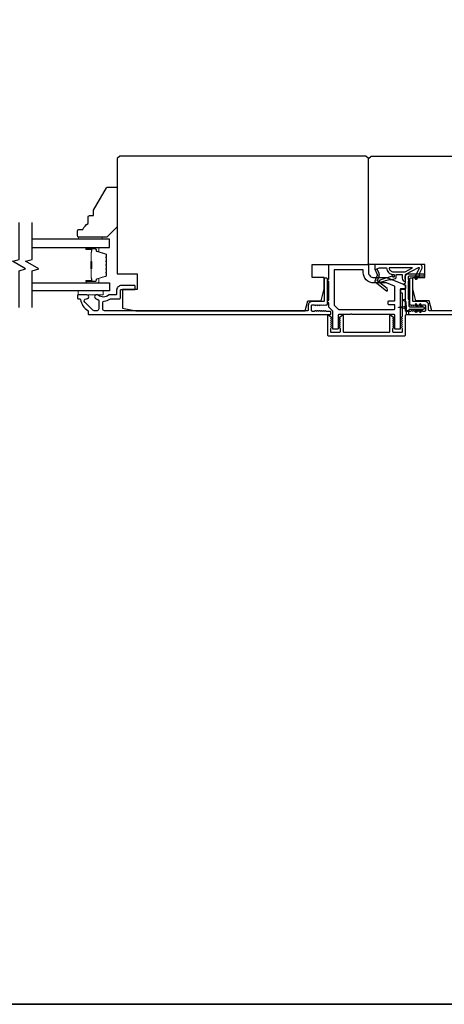
# Model space of a CAD drawing. Extents: x 3441 to 12517, y -874 to 5645.
# Drawn here: x 4690 to 4851, y 2571 to 2943 of the extents above; entities that cross this region are included whole.
import ezdxf

# ---------------------------------------------------------------- set-up
doc = ezdxf.new("R2010")
doc.units = 0
doc.header["$LTSCALE"] = 250
doc.header["$MEASUREMENT"] = 0
for name, color, linetype, lineweight in [('6', 6, 'CONTINUOUS', 5), ('8', 7, 'CONTINUOUS', 35), ('Butal', 9, 'CONTINUOUS', 15), ('Spacer Bar', 1, 'CONTINUOUS', 9), ('Vinyl', 6, 'CONTINUOUS', 15), ('Visible (ANSI)', 7, 'CONTINUOUS', 25), ('Wood', 7, 'CONTINUOUS', 25)]:
    doc.layers.add(name, color=color, linetype=linetype, lineweight=lineweight)
for name, color, linetype in [('7', 7, 'CONTINUOUS'), ('Glass', 6, 'CONTINUOUS'), ('MISCELLANEOUS', 6, 'CONTINUOUS')]:
    doc.layers.add(name, color=color, linetype=linetype)

msp = doc.modelspace()

# ---------------------------------------------------------------- linework, layer by layer
at = {"layer": '6'}
msp.add_lwpolyline([(4712.37, 2840.79), (4721.87, 2840.79), (4721.87, 2839.29), (4712.37, 2839.29)], close=True, dxfattribs=at)
at = {"layer": '7', "flags": 128}
for points in [[(4690.07, 2834.44), (4690.07, 2848.42), (4692.57, 2849.09), (4687.57, 2851.98), (4690.07, 2852.65), (4690.07, 2866.64)], [(4695.07, 2834.44), (4695.07, 2848.42), (4697.57, 2849.09), (4692.57, 2851.98), (4695.07, 2852.65), (4695.07, 2866.64)]]:
    msp.add_lwpolyline(points, dxfattribs=at)
at = {"layer": '8', "linetype": 'Continuous'}
msp.add_lwpolyline([(4369.92, 4016.08), (5891.79, 4016.08), (5891.79, 2570.99), (4369.92, 2570.99)], close=True, dxfattribs=at)
at = {"layer": 'Butal'}
for points in [[(4715.76, 2857.19), (4719.94, 2857.19, -0.414214), (4720.19, 2856.94), (4720.19, 2855.61), (4719.58, 2855.8, -0.329751), (4719.31, 2856.16), (4719.31, 2856.28, 0.414214), (4718.8, 2856.79), (4715.51, 2856.79), (4715.51, 2856.94, -0.414214)], [(4715.76, 2843.89), (4719.94, 2843.89, 0.414214), (4720.19, 2844.14), (4720.19, 2845.46), (4719.58, 2845.28, 0.329751), (4719.31, 2844.92), (4719.31, 2844.8, -0.414214), (4718.8, 2844.29), (4715.51, 2844.29), (4715.51, 2844.14, 0.414214)]]:
    msp.add_lwpolyline(points, format="xyb", close=True, dxfattribs=at)
at = {"layer": 'Glass', "color": 1}
for points in [[(4695.07, 2857.19), (4724.32, 2857.19), (4724.32, 2860.29), (4695.07, 2860.29)], [(4695.07, 2843.89), (4724.32, 2843.89), (4724.32, 2840.79), (4695.07, 2840.79)]]:
    msp.add_lwpolyline(points, dxfattribs=at)
at = {"layer": 'MISCELLANEOUS', "color": 1}
for points in [[(4824.67, 2844.5, 0.339454), (4824.76, 2844.15), (4829.07, 2840.83, 0.414214), (4829.35, 2840.86), (4829.42, 2840.94, 0.244698), (4829.45, 2841.13), (4829.27, 2841.69), (4826.49, 2843.82, -1), (4826.73, 2844.14), (4826.81, 2844.08), (4830.09, 2845.11, -0.414214), (4830.47, 2844.91), (4832.38, 2845.51, 0.327819), (4832.73, 2845.99), (4832.73, 2846.99), (4834.98, 2846.99), (4834.98, 2845.59, 0.400552), (4836.22, 2844.29), (4836.13, 2845.99), (4836.24, 2846.92, -0.244698), (4836.4, 2847.15), (4841.12, 2849.66, -0.719897), (4841.4, 2849.4), (4839.68, 2845.71), (4840.58, 2845.29), (4841.09, 2846.37), (4841.54, 2846.16), (4841.53, 2847.33), (4842.48, 2849.36, 0.548619), (4841.58, 2850.79), (4824.58, 2850.79), (4824.58, 2849.04), (4825.54, 2846.97, -1.57384), (4825.54, 2846.61)], [(4825.58, 2848.79, -1.044614), (4825.42, 2849.16), (4826.33, 2849.49), (4829.07, 2849.49, 0.414214), (4831.57, 2846.99), (4831.88, 2846.99), (4831.88, 2846.11, -1), (4831.48, 2846.11, 0.506229), (4831.22, 2846.3), (4826.56, 2844.84), (4825.98, 2844.21), (4825.51, 2844.58, -0.876976), (4825.71, 2844.92), (4826.28, 2846.29, 0.210583), (4826.25, 2847.34)], [(4831.57, 2847.99), (4836.05, 2847.99), (4838.87, 2849.49), (4830.07, 2849.49, 0.414214)]]:
    msp.add_lwpolyline(points, format="xyb", close=True, dxfattribs=at)
at = {"layer": 'Spacer Bar'}
for points in [[(4723.19, 2851.72, 0.226277), (4723.14, 2851.82), (4723.05, 2851.89, -0.476976), (4723.05, 2852.08), (4723.14, 2852.15, 0.226277), (4723.19, 2852.25), (4723.19, 2853.17, 0.226277), (4723.14, 2853.26), (4723.05, 2853.33, -0.476976), (4723.05, 2853.53), (4723.14, 2853.6, 0.226277), (4723.19, 2853.7), (4723.19, 2854.32, 0.329751), (4722.83, 2854.8), (4719.57, 2855.8, -0.329751), (4719.3, 2856.17), (4719.3, 2856.29, 0.414214), (4718.8, 2856.79), (4715.51, 2856.79, 1), (4715.51, 2856.4), (4717.37, 2856.4, -0.414214), (4717.52, 2856.25), (4717.52, 2855.74), (4717.64, 2855.74), (4717.64, 2856.22, 0.414214), (4717.34, 2856.52), (4715.51, 2856.52, -1), (4715.51, 2856.67), (4718.8, 2856.67, -0.414214), (4719.19, 2856.29), (4719.19, 2856.17, 0.329751), (4719.54, 2855.69), (4722.8, 2854.69, -0.329751), (4723.07, 2854.32), (4723.07, 2853.7, -0.226277), (4723.07, 2853.69), (4722.98, 2853.62, 0.476976), (4722.98, 2853.24), (4723.07, 2853.18, -0.226277), (4723.07, 2853.17), (4723.07, 2852.25, -0.226277), (4723.07, 2852.24), (4722.98, 2852.17, 0.476976), (4722.98, 2851.8), (4723.07, 2851.73, -0.226277), (4723.07, 2851.72), (4723.07, 2850.8, -0.256633), (4723.07, 2850.79), (4722.98, 2850.72, 0.476976), (4722.98, 2850.35), (4723.07, 2850.28, -0.226277), (4723.07, 2850.27), (4723.07, 2849.36, -0.256633), (4723.07, 2849.35), (4722.98, 2849.28, 0.476976), (4722.98, 2848.9), (4723.07, 2848.83, -0.226277), (4723.07, 2848.82), (4723.07, 2847.91, -0.256633), (4723.07, 2847.9), (4722.98, 2847.83, 0.476976), (4722.98, 2847.45), (4723.07, 2847.38, -0.226277), (4723.07, 2847.37), (4723.07, 2846.75, -0.329751), (4722.8, 2846.38), (4719.54, 2845.38, 0.329751), (4719.19, 2844.91), (4719.19, 2844.79, -0.414214), (4718.8, 2844.4), (4715.51, 2844.4, -1), (4715.51, 2844.55), (4717.34, 2844.55, 0.414214), (4717.64, 2844.85), (4717.64, 2845.33), (4717.52, 2845.33), (4717.52, 2844.82, -0.414214), (4717.37, 2844.67), (4715.51, 2844.67, 1), (4715.51, 2844.29), (4718.8, 2844.29, 0.414214), (4719.3, 2844.79), (4719.3, 2844.91, -0.329751), (4719.57, 2845.28), (4722.83, 2846.27, 0.329751), (4723.19, 2846.75), (4723.19, 2847.37, 0.226277), (4723.14, 2847.47), (4723.05, 2847.54, -0.476976), (4723.05, 2847.74), (4723.14, 2847.81, 0.226277), (4723.19, 2847.91), (4723.19, 2848.82, 0.226277), (4723.14, 2848.92), (4723.05, 2848.99, -0.476976), (4723.05, 2849.19), (4723.14, 2849.26, 0.226277), (4723.19, 2849.35), (4723.19, 2850.27, 0.226277), (4723.14, 2850.37), (4723.05, 2850.44, -0.476976), (4723.05, 2850.64), (4723.14, 2850.7, 0.226277), (4723.19, 2850.8)], [(4717.47, 2856.19), (4717.47, 2855.55, -0.22907), (4717.4, 2855.39, 0.224481), (4717.33, 2855.26), (4717.33, 2851.98, 0.28964), (4717.43, 2851.81, -0.272736), (4717.59, 2851.59), (4717.59, 2849.48, -0.272736), (4717.43, 2849.26, 0.28964), (4717.33, 2849.1), (4717.33, 2845.82, 0.224481), (4717.4, 2845.68, -0.22907), (4717.47, 2845.52), (4717.47, 2844.89), (4717.52, 2844.89), (4717.52, 2845.52, 0.228585), (4717.43, 2845.72, -0.224481), (4717.38, 2845.82), (4717.38, 2849.1, -0.28964), (4717.46, 2849.21, 0.274141), (4717.64, 2849.48), (4717.64, 2851.59, 0.274141), (4717.46, 2851.86, -0.28964), (4717.38, 2851.98), (4717.38, 2855.26, -0.224481), (4717.43, 2855.35, 0.228585), (4717.52, 2855.55), (4717.52, 2856.19)]]:
    msp.add_lwpolyline(points, format="xyb", close=True, dxfattribs=at)
msp.add_lwpolyline([(4717.38, 2851.97, -0.001885), (4717.38, 2851.98), (4717.38, 2855.26, -0.224481), (4717.43, 2855.35, 0.228585), (4717.52, 2855.55), (4717.52, 2856.19), (4717.47, 2856.19), (4717.47, 2855.55, -0.22907), (4717.4, 2855.39, 0.224481), (4717.33, 2855.26), (4717.33, 2851.98, -0.214245), (4717.32, 2851.94, 0.214245), (4717.26, 2851.81), (4717.26, 2849.27, 0.214245), (4717.32, 2849.13, -0.214245), (4717.33, 2849.1), (4717.33, 2845.82, 0.224481), (4717.4, 2845.68, -0.22907), (4717.47, 2845.52), (4717.47, 2844.89), (4717.52, 2844.89), (4717.52, 2845.52, 0.228585), (4717.43, 2845.72, -0.224481), (4717.38, 2845.82), (4717.38, 2849.1, 0.214245), (4717.35, 2849.17, -0.214245), (4717.31, 2849.27), (4717.31, 2851.81, -0.214245), (4717.35, 2851.9, 0.214245), (4717.38, 2851.98)], format="xyb", dxfattribs=at)
at = {"layer": 'Vinyl'}
msp.add_lwpolyline([(4712.55, 2860.29), (4712.55, 2861.04), (4721.55, 2861.04), (4721.55, 2860.29)], close=True, dxfattribs=at)
at = {"layer": 'Visible (ANSI)'}
for points in [[(4729.22, 2841.29), (4729.22, 2834.29), (4734.22, 2833.29), (4798.28, 2833.29), (4799.22, 2837.04), (4804.34, 2837.04), (4805.47, 2841.54), (4805.47, 2845.79), (4800.97, 2845.79), (4800.97, 2850.79), (4821.72, 2850.79, 0.414214), (4822.22, 2851.29), (4822.22, 2890.79), (4821.22, 2891.79), (4728.22, 2891.79), (4727.22, 2890.79), (4727.22, 2847.29), (4734.72, 2847.29), (4734.72, 2841.29)], [(4909.72, 2841.29), (4915.22, 2841.29), (4915.22, 2834.29), (4910.22, 2833.29), (4846.15, 2833.29), (4845.22, 2837.04), (4840.09, 2837.04), (4838.97, 2841.54), (4838.97, 2845.79), (4843.47, 2845.79), (4843.47, 2850.79), (4822.72, 2850.79, -0.414214), (4822.22, 2851.29), (4822.22, 2890.79), (4823.22, 2891.79), (4916.22, 2891.79), (4917.22, 2890.79), (4917.22, 2847.29), (4909.72, 2847.29)]]:
    msp.add_lwpolyline(points, format="xyb", close=True, dxfattribs=at)
at = {"layer": 'Visible (ANSI)', "color": 6}
for points in [[(4836.22, 2842.83), (4836.22, 2841.79, -0.414214), (4835.97, 2841.54), (4834.47, 2841.54, 0.414214), (4834.22, 2841.29), (4834.22, 2826.54, -0.414214), (4833.97, 2826.29), (4832.47, 2826.29, -0.414214), (4832.22, 2826.54), (4832.22, 2831.54, 0.414214), (4831.97, 2831.79), (4816.28, 2831.79, -0.213422), (4816.09, 2831.87, 0.447214), (4815.34, 2831.87, -0.213422), (4815.16, 2831.79), (4810.97, 2831.79, 0.414214), (4810.72, 2831.54), (4810.72, 2826.54, -0.414214), (4810.47, 2826.29), (4808.97, 2826.29, -0.414214), (4808.72, 2826.54), (4808.72, 2833, 0.198912), (4808.64, 2833.18), (4807.29, 2834.53, -0.198912), (4807.22, 2834.71), (4807.22, 2836.29, -1), (4807.22, 2837.29), (4807.22, 2844.29, -1), (4807.22, 2845.29), (4807.22, 2850.54, -0.414214), (4807.47, 2850.79), (4821.72, 2850.79, -0.414214), (4822.22, 2850.29), (4822.22, 2847.79, 0.414214), (4824.22, 2845.79), (4829.22, 2845.79, -0.096289), (4829.4, 2845.75), (4836.06, 2843.06, -0.305731)], [(4832.06, 2842.52), (4828.97, 2843.77, 0.096289), (4828.88, 2843.79), (4824.22, 2843.79, -0.414214), (4820.22, 2847.79), (4820.22, 2848.54, 0.414214), (4819.97, 2848.79), (4809.47, 2848.79, 0.414214), (4809.22, 2848.54), (4809.22, 2835.54, 0.198912), (4809.29, 2835.36), (4810.79, 2833.86, 0.198912), (4810.97, 2833.79), (4831.97, 2833.79, 0.414214), (4832.22, 2834.04), (4832.22, 2835.29, 0.414214), (4831.97, 2835.54), (4829.97, 2835.54, -0.414214), (4829.72, 2835.79), (4829.72, 2836.79, -0.414214), (4829.97, 2837.04), (4831.97, 2837.04, 0.414214), (4832.22, 2837.29), (4832.22, 2842.29, 0.305731)]]:
    msp.add_lwpolyline(points, format="xyb", close=True, dxfattribs=at)
at = {"layer": 'Visible (ANSI)', "color": 3}
for points in [[(4721.72, 2833.94), (4721.72, 2836.3, -0.391621), (4722.32, 2836.95, 0.12693), (4724.44, 2837.68, -0.146731), (4724.8, 2837.79), (4727.97, 2837.79, 0.414214), (4728.47, 2838.29), (4728.47, 2841.04, -0.414214), (4728.72, 2841.29), (4733.72, 2841.29, 0.414214), (4733.97, 2841.54), (4733.97, 2842.54, 0.414214), (4733.72, 2842.79), (4728.72, 2842.79, 0.414214), (4726.97, 2841.04), (4726.97, 2839.54, -0.414214), (4726.72, 2839.29), (4724.31, 2839.29, 0.175898), (4723.89, 2839.14, -0.357383), (4720.09, 2839.1, 0.17075), (4719.55, 2839.29), (4719.41, 2839.29, 0.916532), (4719.28, 2837.8, -0.110196), (4719.38, 2837.76, 0.044656), (4720.07, 2837.36, -0.291942), (4720.22, 2837.13), (4720.22, 2833.94, -0.414214), (4719.57, 2833.29), (4718.47, 2833.29, -0.198912), (4718.01, 2833.48), (4714.97, 2836.51, -0.706731), (4715.58, 2837.79, 1.053781), (4715.66, 2839.29), (4712.47, 2839.29, 0.414214), (4712.22, 2839.04), (4712.22, 2838.04, 0.414214), (4712.47, 2837.79), (4713.04, 2837.79, -0.370386), (4713.29, 2837.57, 0.221527), (4716.1, 2833.36, -0.261728), (4716.22, 2833.14), (4716.22, 2832.04, 0.414214), (4716.47, 2831.79), (4807.72, 2831.79, 0.414214), (4807.97, 2832.04), (4807.97, 2832.79, 0.414214), (4807.72, 2833.04), (4806.22, 2833.04), (4806.01, 2833.22, 0.381964), (4805.67, 2833.22), (4805.47, 2833.04), (4805.26, 2833.22, 0.381966), (4804.92, 2833.22), (4804.72, 2833.04), (4804.51, 2833.22, 0.381966), (4804.17, 2833.22), (4803.97, 2833.04), (4803.76, 2833.22, 0.381966), (4803.42, 2833.22), (4803.22, 2833.04), (4803.01, 2833.22, 0.381966), (4802.67, 2833.22), (4802.47, 2833.04), (4802.26, 2833.22, 0.381966), (4801.92, 2833.22), (4801.72, 2833.04), (4800.97, 2833.04, -0.414214), (4800.72, 2833.29), (4800.72, 2835.29, -0.414214), (4800.97, 2835.54), (4801.72, 2835.54), (4801.92, 2835.35, 0.381966), (4802.26, 2835.35), (4802.47, 2835.54), (4802.67, 2835.35, 0.381964), (4803.01, 2835.35), (4803.22, 2835.54), (4803.42, 2835.35, 0.381964), (4803.76, 2835.35), (4803.97, 2835.54), (4804.17, 2835.35, 0.381966), (4804.51, 2835.35), (4804.72, 2835.54), (4804.92, 2835.35, 0.381966), (4805.26, 2835.35), (4805.47, 2835.54), (4805.67, 2835.35, 0.381966), (4806.01, 2835.35), (4806.22, 2835.54), (4806.47, 2835.54, 0.414214), (4806.72, 2835.79), (4806.72, 2845.29, 0.414214), (4806.47, 2845.54), (4805.72, 2845.54, 0.414214), (4805.47, 2845.29), (4805.47, 2837.04, -0.414214), (4805.22, 2836.79), (4800.97, 2836.79, 0.414214), (4799.47, 2835.29), (4799.47, 2833.54, -0.414214), (4799.22, 2833.29), (4722.37, 2833.29, -0.414214)], [(4834.78, 2828.59, 0.381966), (4834.78, 2828.26), (4834.97, 2828.05), (4834.78, 2827.84, 0.381964), (4834.78, 2827.51), (4834.97, 2827.3), (4834.78, 2827.09, 0.381966), (4834.78, 2826.76), (4834.97, 2826.55), (4834.97, 2825.29, -0.414214), (4834.72, 2825.04), (4831.72, 2825.04, -0.414214), (4831.47, 2825.29), (4831.47, 2826.55), (4831.65, 2826.76, 0.381966), (4831.65, 2827.09), (4831.47, 2827.3), (4831.65, 2827.51, 0.381966), (4831.65, 2827.84), (4831.47, 2828.05), (4831.65, 2828.26, 0.381966), (4831.65, 2828.59), (4831.47, 2828.8), (4831.65, 2829.01, 0.381966), (4831.65, 2829.34), (4831.47, 2829.55), (4831.65, 2829.76, 0.381966), (4831.65, 2830.09), (4831.47, 2830.3), (4831.63, 2830.45, 0.494175), (4831.6, 2830.85), (4830.6, 2831.5, 0.594937), (4830.22, 2831.29), (4830.22, 2825.29, -0.414214), (4829.97, 2825.04), (4812.97, 2825.04, -0.414214), (4812.72, 2825.29), (4812.72, 2831.29, 0.594937), (4812.33, 2831.5), (4811.33, 2830.85, 0.494176), (4811.3, 2830.45), (4811.47, 2830.3), (4811.28, 2830.09, 0.381966), (4811.28, 2829.76), (4811.47, 2829.55), (4811.28, 2829.34, 0.381966), (4811.28, 2829.01), (4811.47, 2828.8), (4811.28, 2828.59, 0.381964), (4811.28, 2828.26), (4811.47, 2828.05), (4811.28, 2827.84, 0.381964), (4811.28, 2827.51), (4811.47, 2827.3), (4811.28, 2827.09, 0.381966), (4811.28, 2826.76), (4811.47, 2826.55), (4811.47, 2825.29, -0.414214), (4811.22, 2825.04), (4808.22, 2825.04, -0.414214), (4807.97, 2825.29), (4807.97, 2826.55), (4808.15, 2826.76, 0.381966), (4808.15, 2827.09), (4807.97, 2827.3), (4808.15, 2827.51, 0.381966), (4808.15, 2827.84), (4807.97, 2828.05), (4808.15, 2828.26, 0.381966), (4808.15, 2828.59), (4807.97, 2828.8), (4808.15, 2829.01, 0.381966), (4808.15, 2829.34), (4807.97, 2829.55), (4808.15, 2829.76, 0.381966), (4808.15, 2830.09), (4807.97, 2830.3), (4808.13, 2830.45, 0.494175), (4808.1, 2830.85), (4807.1, 2831.5, 0.594937), (4806.72, 2831.29), (4806.72, 2824.29, 0.414214), (4807.22, 2823.79), (4835.72, 2823.79, 0.414214), (4836.22, 2824.29), (4836.22, 2831.54, -0.414214), (4836.47, 2831.79), (4837.22, 2831.79, 0.414214), (4837.47, 2832.04), (4837.47, 2832.74, 0.414214), (4837.22, 2832.99), (4836.47, 2832.99, -0.414214), (4836.22, 2833.24), (4836.22, 2841.04, 0.414214), (4835.97, 2841.29), (4834.57, 2841.29, 0.414214), (4834.32, 2841.04), (4834.32, 2840.29, 0.414214), (4834.57, 2840.04), (4834.72, 2840.04, -0.414214), (4834.97, 2839.79), (4834.97, 2831.05), (4834.76, 2830.82, 0.414162), (4834.78, 2830.47), (4834.97, 2830.3), (4834.78, 2830.09, 0.381966), (4834.78, 2829.76), (4834.97, 2829.55), (4834.78, 2829.34, 0.381966), (4834.78, 2829.01), (4834.97, 2828.8)]]:
    msp.add_lwpolyline(points, format="xyb", close=True, dxfattribs=at)
at = {"layer": 'Visible (ANSI)', "color": 1}
for points in [[(4835.61, 2837.51), (4836.22, 2837.8), (4836.22, 2842.78), (4835.61, 2843.06, -0.63707), (4835.61, 2843.51), (4836.22, 2843.8), (4836.22, 2846.29, -0.414214), (4837.22, 2847.29), (4842.97, 2847.29, -0.414214), (4843.22, 2847.04), (4843.22, 2846.54, -0.414214), (4842.97, 2846.29), (4837.47, 2846.29, 0.414214), (4837.22, 2846.04), (4837.22, 2845.15), (4837.6, 2844.97, -0.63707), (4837.6, 2844.61), (4837.22, 2844.43), (4837.22, 2837.65), (4837.6, 2837.47, -0.63707), (4837.6, 2837.11), (4837.52, 2837.07), (4837.52, 2835.04, 0.414214), (4837.77, 2834.79), (4842.97, 2834.79, -0.414214), (4843.22, 2834.54), (4843.22, 2834.04, -0.414214), (4842.97, 2833.79), (4837.77, 2833.79, 0.414214), (4837.52, 2833.54, -0.414214), (4837.27, 2833.29), (4836.77, 2833.29, -0.414214), (4836.52, 2833.54), (4836.52, 2836.64), (4835.61, 2837.06, -0.63707)], [(4839.94, 2845.55, 1), (4840.35, 2845.26), (4841.06, 2846.28), (4840.45, 2846.28)], [(4833.6, 2834.64), (4835.53, 2834.91, 0.387928), (4836.06, 2834.98), (4836.29, 2835.01, 0.346008), (4836.51, 2835.24), (4836.51, 2833.84, 0.346008), (4836.29, 2834.06), (4836.06, 2834.09, 0.387928), (4835.53, 2834.17), (4833.6, 2834.44, -0.869287)], [(4840.4, 2835.81, 1), (4839.99, 2835.52), (4840.5, 2834.8), (4841.11, 2834.8)], [(4839.99, 2833.05), (4840.5, 2833.78), (4841.11, 2833.78), (4840.4, 2832.76, -1)], [(4842.01, 2835.81, 1), (4841.6, 2835.52), (4842.11, 2834.8), (4842.72, 2834.8)], [(4841.6, 2833.05, 1), (4842.01, 2832.76), (4842.72, 2833.78), (4842.11, 2833.78)]]:
    msp.add_lwpolyline(points, format="xyb", close=True, dxfattribs=at)
at = {"layer": 'Visible (ANSI)', "color": 3}
msp.add_lwpolyline([(4922.07, 2833.29), (4845.22, 2833.29, -0.414214), (4844.97, 2833.54), (4844.97, 2835.29, 0.414214), (4843.47, 2836.79), (4839.22, 2836.79, -0.414214), (4838.97, 2837.04), (4838.97, 2845.29, 0.414214), (4838.72, 2845.54), (4837.97, 2845.54, 0.414214), (4837.72, 2845.29), (4837.72, 2835.79, 0.414214), (4837.97, 2835.54), (4838.22, 2835.54), (4838.42, 2835.35, 0.381966), (4838.76, 2835.35), (4838.97, 2835.54), (4839.17, 2835.35, 0.381966), (4839.51, 2835.35), (4839.72, 2835.54), (4839.92, 2835.35, 0.381966), (4840.26, 2835.35), (4840.47, 2835.54), (4840.67, 2835.35, 0.381964), (4841.01, 2835.35), (4841.22, 2835.54), (4841.42, 2835.35, 0.381964), (4841.76, 2835.35), (4841.97, 2835.54), (4842.17, 2835.35, 0.381966), (4842.51, 2835.35), (4842.72, 2835.54), (4843.47, 2835.54, -0.414214), (4843.72, 2835.29), (4843.72, 2833.29, -0.414214), (4843.47, 2833.04), (4842.72, 2833.04), (4842.51, 2833.22, 0.381966), (4842.17, 2833.22), (4841.97, 2833.04), (4841.76, 2833.22, 0.381966), (4841.42, 2833.22), (4841.22, 2833.04), (4841.01, 2833.22, 0.381966), (4840.67, 2833.22), (4840.47, 2833.04), (4840.26, 2833.22, 0.381966), (4839.92, 2833.22), (4839.72, 2833.04), (4839.51, 2833.22, 0.381966), (4839.17, 2833.22), (4838.97, 2833.04), (4838.76, 2833.22, 0.381964), (4838.42, 2833.22), (4838.22, 2833.04), (4836.72, 2833.04, 0.414214), (4836.47, 2832.79), (4836.47, 2832.04, 0.414214), (4836.72, 2831.79), (4927.97, 2831.79, 0.414214)], format="xyb", dxfattribs=at)
at = {"layer": 'Wood'}
msp.add_lwpolyline([(4712.22, 2863.54, -0.414214), (4712.72, 2864.04), (4714.22, 2864.04, -0.153057), (4716.22, 2866.26), (4716.22, 2868.76, -0.414214), (4716.72, 2869.26), (4718.22, 2869.26), (4718.22, 2871.26), (4723.14, 2879.79, -0.267949), (4723.57, 2880.04), (4726.72, 2880.04, -0.414214), (4727.22, 2879.54), (4727.22, 2865.04), (4723.22, 2861.04), (4712.72, 2861.04, -0.414214), (4712.22, 2861.54)], format="xyb", close=True, dxfattribs=at)

doc.saveas('drawing.dxf')
